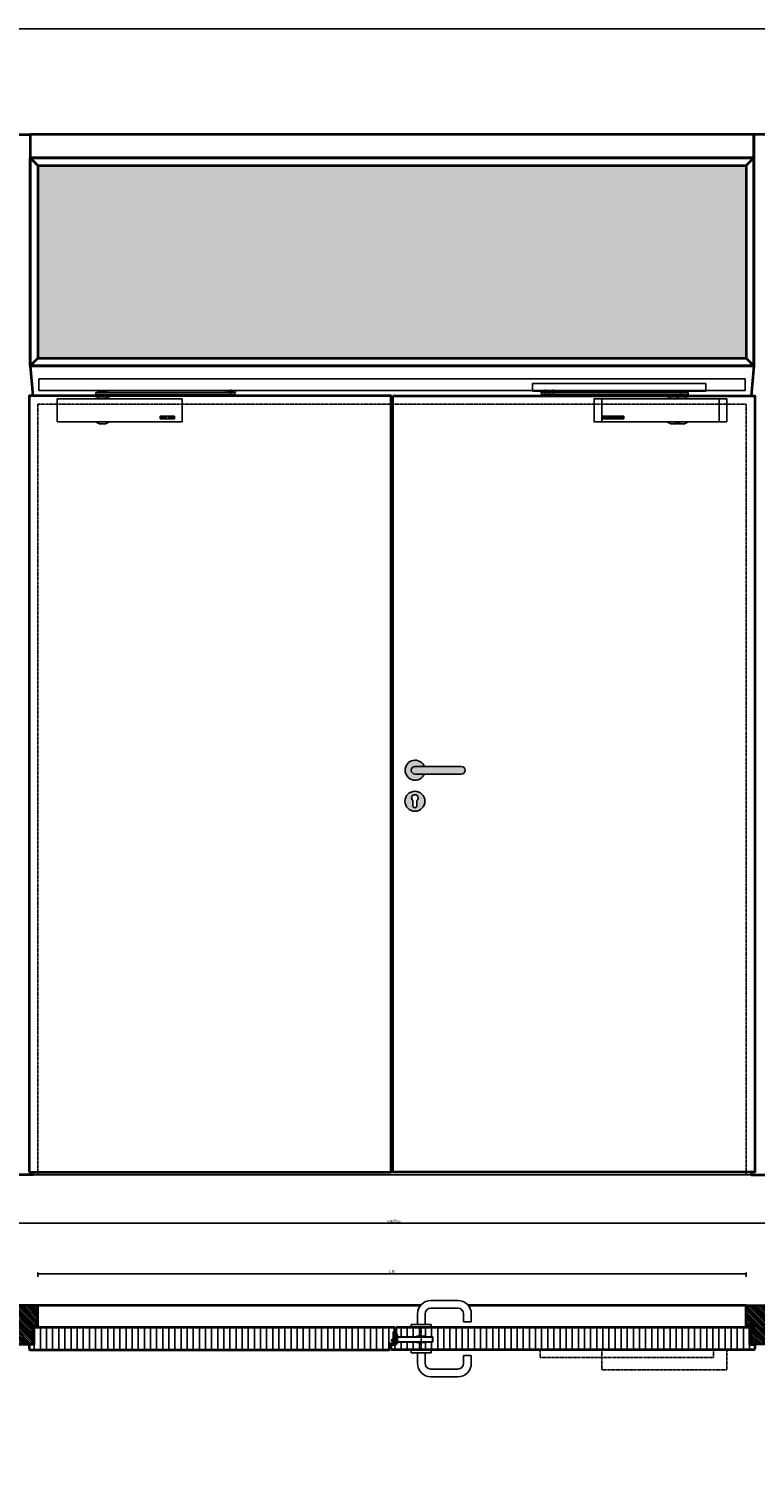
# Model space of a CAD drawing. Units: millimetres. Extents: x -136 to 83958, y -235 to 115762.
# Drawn here: x 1743 to 3629, y 3520 to 7274 of the extents above; entities that cross this region are included whole.
import ezdxf

# ---------------------------------------------------------------- set-up
doc = ezdxf.new("R2010")
doc.units = ezdxf.units.MM
doc.header["$PDMODE"] = 34
doc.header["$PDSIZE"] = 5
doc.linetypes.add('JIS_02_0.7', pattern=[1.35, 0.75, -0.6])
doc.layers.get('0').update_dxf_attribs({"true_color": 0x939598})
doc.layers.add('Z_Ansichtsfenster', color=1, linetype='Continuous', plot=False)
for name, color, linetype in [('Z_Bemaßung-Blau 0.10', 150, 'Continuous'), ('Z_Beschlag-Grau 0.10', 8, 'Continuous'), ('Z_Schraffur-Grau 0.10', 8, 'Continuous'), ('Z_Strichlkurz-Cyan 0.25', 4, 'JIS_02_0.7'), ('Z_Wand-Grün 0.5', 3, 'Continuous')]:
    doc.layers.add(name, color=color, linetype=linetype)
doc.layers.add('Z_Kontur-Magenta 0.35', color=6, linetype='Continuous', lineweight=35)
doc.styles.add('DIN', font='txt', dxfattribs={"height": 2})
doc.styles.get("Standard").update_dxf_attribs({"font": 'arial.ttf', "height": 2.5})
doc.dimstyles.new('Bem_Automatisch', dxfattribs={"dimtxt": 2.5, "dimasz": 1, "dimexe": 0.75, "dimexo": 0.75, "dimgap": 0.5, "dimtad": 1, "dimdec": 0, "dimtxsty": 'Standard', "dimblk": 'ARCHTICK', "dimcen": 0, "dimclrd": 256, "dimclre": 256, "dimclrt": 256, "dimadec": 0, "dimazin": 0, "dimtfac": 1, "dimtdec": 0, "dimtmove": 1, "dimatfit": 2, "dimfxl": 2, "dimfxlon": 1, "dimtolj": 1, "dimtzin": 0, "dimlwd": -1, "dimlwe": -1, "dimarcsym": 0})
pattern_1 = [(90, (-1322.526, 1325.375), (-15.875, 3e-15), [])]
pattern_2 = [(135, (1175.478, -2409.1803), (-2.245064, -2.245064), [])]

# ---------------------------------------------------------------- blocks, each defined once
blk = doc.blocks.new('*U80')
blk.add_line((72, -8), (72, -8))
at = {"layer": 'Z_Beschlag-Grau 0.10', "linetype": 'ByBlock'}
for p, q in [((-535.7, 8.3), (-535.7, 12)), ((-535.7, 8.3), (-529.8, 8.3)), ((-534, 3.3), (-534, 8.3)), ((-534, 8.3), (-172.5, 8.3)), ((-172.5, 3.3), (-534, 3.3)), ((-529.8, 8.3), (-529.8, 12)), ((-529.7, 9.3), (-528.5, 9.3)), ((-529.7, 9.3), (-529.7, 8.3)), ((-516.2, 8.3), (-529.7, 8.3)), ((-528.5, 9.3), (-517.5, 9.3)), ((-527, 3.3), (-527, 2.6)), ((-519, 2.6), (-527, 2.6)), ((-526.2, 1.8), (-527, 2.6)), ((-526.2, 1.8), (-526.2, 3.3)), ((-519.8, 1.8), (-526.2, 1.8)), ((-523, 16.5), (-523, 1.1)), ((-519.8, 1.8), (-519.8, 3.3)), ((-519.8, 1.8), (-519, 2.6)), ((-519, 3.3), (-519, 2.6)), ((-517.5, 9.3), (-516.2, 9.3)), ((-516.2, 12), (-516.2, 8.3)), ((-516.2, 9.3), (-516.2, 8.3)), ((-516.2, 8.3), (-510.2, 8.3)), ((-510.2, 12), (-510.2, 8.3)), ((-211.5, 3.3), (-211.5, -1.2)), ((-211.5, 3.3), (-203.5, 3.3)), ((-203.5, 8.3), (-211.4, 8.3)), ((-203.5, -1.2), (-203.5, 3.3)), ((-171.9, 2.6), (-203.5, 2.6)), ((-203.3, 2.6), (-203.3, -2.4)), ((-202.5, 9.8), (-202, 10.3)), ((-202.5, 8.9), (-202.5, 9.8)), ((-202.5, 9.8), (-177.5, 9.8)), ((-177.5, 8.9), (-202.5, 8.9)), ((-202.5, 8.8), (-202.5, 8.3)), ((-202.5, 8.8), (-177.5, 8.8)), ((-202.5, 8.3), (-177.5, 8.3)), ((-177.5, 3.3), (-202.5, 3.3)), ((-202.5, 3.3), (-202.5, 2.6)), ((-177.5, 2.6), (-202.5, 2.6)), ((-178, 10.3), (-202, 10.3)), ((-199, 8.8), (-199, 8.9)), ((-181, 8.8), (-181, 8.9)), ((-178, 10.3), (-177.5, 9.8)), ((-177.5, 9.8), (-177.5, 8.9)), ((-177.5, 8.3), (-177.5, 8.8)), ((-177.5, 2.6), (-177.5, 3.3)), ((-176.7, -2.4), (-176.7, 2.6)), ((-172.5, 8.3), (-172.5, 3.3)), ((-171.9, -2.4), (-171.9, 2.6)), ((-211.5, -1.2), (-211, -1.7)), ((-211.5, -1.2), (-203.5, -1.2)), ((-211, -1.7), (-204, -1.7)), ((-208.1, -1.7), (-208.1, -2.4)), ((-208.1, -2.4), (-171.9, -2.4)), ((-204, -1.7), (-203.5, -1.2)), ((-200.5, -8), (-200.5, -6)), ((-179.5, -8), (-200.5, -8)), ((-179.5, -6), (-179.5, -8)), ((-377, -53.2), (-377, -59.4)), ((-375.9, -53.2), (-375.9, -59.4)), ((-341, -52.6), (-375.6, -52.6)), ((-341, -52.9), (-375.6, -52.9)), ((-375.6, -59.7), (-341, -59.7)), ((-375.6, -60), (-341, -60)), ((-373.6, -54.4), (-373.6, -54.6)), ((-367.4, -54.4), (-373.6, -54.4)), ((-373.6, -54.6), (-368.5, -54.6)), ((-373.6, -56.2), (-373.6, -56.5)), ((-368.5, -56.2), (-373.6, -56.2)), ((-373.6, -56.5), (-368.5, -56.5)), ((-373.6, -58.1), (-373.6, -58.4)), ((-368.5, -58.1), (-373.6, -58.1)), ((-373.6, -58.4), (-367.4, -58.4)), ((-368.5, -54.6), (-368.5, -56.2)), ((-368.5, -56.5), (-368.5, -58.1)), ((-367.4, -58.4), (-367.4, -54.4)), ((-365.6, -54.4), (-365.6, -54.8)), ((-359.4, -54.4), (-365.6, -54.4)), ((-365.6, -54.8), (-360, -58.1)), ((-365.6, -58.1), (-365.6, -58.4)), ((-360, -58.1), (-365.6, -58.1)), ((-365.6, -58.4), (-359.4, -58.4)), ((-365, -54.6), (-359.4, -54.6)), ((-359.4, -58), (-365, -54.6)), ((-359.4, -54.6), (-359.4, -54.4)), ((-359.4, -58.4), (-359.4, -58)), ((-357.6, -54.4), (-357.6, -54.6)), ((-351.4, -54.4), (-357.6, -54.4)), ((-357.6, -54.6), (-352.5, -54.6)), ((-357.6, -56.2), (-357.6, -56.5)), ((-352.5, -56.2), (-357.6, -56.2)), ((-357.6, -56.5), (-352.5, -56.5)), ((-357.6, -58.1), (-357.6, -58.4)), ((-352.5, -58.1), (-357.6, -58.1)), ((-357.6, -58.4), (-351.4, -58.4)), ((-352.5, -54.6), (-352.5, -56.2)), ((-352.5, -56.5), (-352.5, -58.1)), ((-351.4, -58.4), (-351.4, -54.4)), ((-349.2, -55), (-349.2, -55.1)), ((-349.2, -55.1), (-348.1, -55.1)), ((-349.2, -56.2), (-349.2, -57.7)), ((-346.4, -56.2), (-349.2, -56.2)), ((-348.1, -54.6), (-344, -54.6)), ((-348.1, -55.1), (-348.1, -54.6)), ((-348.1, -56.5), (-346.4, -56.5)), ((-348.1, -58.1), (-348.1, -56.5)), ((-344, -58.1), (-348.1, -58.1)), ((-344.3, -54.4), (-347.8, -54.4)), ((-347.8, -58.4), (-344.3, -58.4)), ((-346.4, -56.5), (-346.4, -56.2)), ((-344, -54.6), (-344, -58.1)), ((-343, -57.7), (-343, -55)), ((-340.7, -59.4), (-340.7, -53.2)), ((-339.6, -53.3), (-339.6, -53.2)), ((-339.6, -59.4), (-339.6, -53.3)), ((-206.2, -68.4), (-206.2, -68)), ((-198, -73.2), (-206.2, -68.4)), ((-182, -73.2), (-198, -73.2)), ((-182, -73.2), (-173.8, -68.4)), ((-173.8, -68.4), (-173.8, -68))]:
    blk.add_line(p, q, dxfattribs=at)
for points in [[(-107, 32), (-557, 32), (-557, 12), (-107, 12)], [(-72, -68), (-397, -68), (-397, -8), (-72, -8)]]:
    blk.add_lwpolyline(points, close=True, dxfattribs=at)
for centre, radius, start, end in [((-530.2, 11.9), 3.17, 301.7197, 2.7624), ((-515.8, 11.9), 3.17, 177.2376, 238.2803), ((-207.5, -2.5), 11.5, 69.9013, 110.0987), ((-204.2, -5.9), 3.71, 357.7772, 71.0398), ((-175.8, -5.9), 3.71, 108.9602, 182.2228), ((-375.6, -54.4), 1.82, 90, 139.3109), ((-375.6, -58.2), 1.82, 220.6794, 270), ((-375.6, -53.2), 0.3, 90, 180), ((-375.6, -59.4), 0.301, 180, 270), ((-347.8, -56.2), 1.82, 90, 139.3056), ((-347.8, -56.5), 1.82, 220.7022, 270), ((-344.3, -56.2), 1.82, 40.6894, 90), ((-344.3, -56.5), 1.82, 270, 319.3028), ((-341, -54.4), 1.82, 42.4415, 90), ((-341, -53.2), 0.3, 0, 90), ((-341, -59.4), 0.3, 270, 0), ((-341, -58.2), 1.82, 270, 319.3206)]:
    blk.add_arc(centre, radius, start, end, dxfattribs=at)
blk = doc.blocks.new('*U98')
at = {"layer": 'Z_Beschlag-Grau 0.10', "linetype": 'ByBlock'}
for p, q in [((171.9, -2.4), (171.9, 2.6)), ((171.9, 2.6), (203.5, 2.6)), ((172.5, 8.2), (172.5, 3.2)), ((534, 8.2), (172.5, 8.2)), ((172.5, 3.2), (534, 3.2)), ((176.7, -2.4), (176.7, 2.6)), ((178, 10.3), (177.5, 9.8)), ((177.5, 9.8), (177.5, 8.9)), ((202.5, 9.8), (177.5, 9.8)), ((177.5, 8.9), (202.5, 8.9)), ((177.5, 8.2), (177.5, 8.8)), ((202.5, 8.8), (177.5, 8.8)), ((202.5, 8.2), (177.5, 8.2)), ((177.5, 3.2), (202.5, 3.2)), ((177.5, 2.6), (177.5, 3.2)), ((177.5, 2.6), (202.5, 2.6)), ((178, 10.3), (202, 10.3)), ((181, 8.8), (181, 8.9)), ((199, 8.8), (199, 8.9)), ((202.5, 9.8), (202, 10.3)), ((202.5, 8.9), (202.5, 9.8)), ((202.5, 8.8), (202.5, 8.2)), ((202.5, 3.2), (202.5, 2.6)), ((203.3, 2.6), (203.3, -2.4)), ((203.5, 8.2), (211.4, 8.2)), ((211.5, 3.2), (203.5, 3.2)), ((203.5, -1.2), (203.5, 3.2)), ((211.5, 3.2), (211.5, -1.2)), ((510.2, 12), (510.2, 8.2)), ((516.2, 8.2), (510.2, 8.2)), ((516.2, 12), (516.2, 8.2)), ((516.2, 9.2), (516.2, 8.2)), ((517.5, 9.2), (516.2, 9.2)), ((516.2, 8.2), (529.7, 8.2)), ((528.5, 9.2), (517.5, 9.2)), ((519, 3.2), (519, 2.6)), ((519, 2.6), (527, 2.6)), ((519.8, 1.8), (519, 2.6)), ((519.8, 1.8), (519.8, 3.2)), ((519.8, 1.8), (526.2, 1.8)), ((523, 16.5), (523, 1.1)), ((526.2, 1.8), (526.2, 3.2)), ((526.2, 1.8), (527, 2.6)), ((527, 3.2), (527, 2.6)), ((529.7, 9.2), (528.5, 9.2)), ((529.7, 9.2), (529.7, 8.2)), ((529.8, 8.2), (529.8, 12)), ((535.7, 8.2), (529.8, 8.2)), ((534, 3.2), (534, 8.2)), ((535.7, 8.2), (535.7, 12)), ((1348.3, 8.2), (1348.3, 10.7)), ((1348.3, 8.2), (1354.2, 8.2)), ((1350, 3.2), (1350, 8.2)), ((1350, 8.2), (1711.5, 8.2)), ((1711.5, 3.2), (1350, 3.2)), ((1354.2, 8.2), (1354.2, 10.7)), ((1354.3, 9.2), (1355.5, 9.2)), ((1354.3, 9.2), (1354.3, 8.2)), ((1367.8, 8.2), (1354.3, 8.2)), ((1355.5, 9.2), (1366.5, 9.2)), ((1357, 3.2), (1357, 2.6)), ((1365, 2.6), (1357, 2.6)), ((1357.8, 1.8), (1357, 2.6)), ((1357.8, 1.8), (1357.8, 3.2)), ((1364.2, 1.8), (1357.8, 1.8)), ((1361, 16.5), (1361, 1.1)), ((1364.2, 1.8), (1364.2, 3.2)), ((1364.2, 1.8), (1365, 2.6)), ((1365, 3.2), (1365, 2.6)), ((1366.5, 9.2), (1367.8, 9.2)), ((1367.8, 10.7), (1367.8, 8.2)), ((1367.8, 9.2), (1367.8, 8.2)), ((1367.8, 8.2), (1373.8, 8.2)), ((1373.8, 10.7), (1373.8, 8.2)), ((1672.5, 3.2), (1672.5, -1.2)), ((1672.5, 3.2), (1680.5, 3.2)), ((1680.5, 8.2), (1672.6, 8.2)), ((1680.5, -1.2), (1680.5, 3.2)), ((1712.1, 2.6), (1680.5, 2.6)), ((1680.7, 2.6), (1680.7, -2.4)), ((1681.5, 9.8), (1682, 10.3)), ((1681.5, 8.9), (1681.5, 9.8)), ((1681.5, 9.8), (1706.5, 9.8)), ((1706.5, 8.9), (1681.5, 8.9)), ((1681.5, 8.8), (1681.5, 8.2)), ((1681.5, 8.8), (1706.5, 8.8)), ((1681.5, 8.2), (1706.5, 8.2)), ((1706.5, 3.2), (1681.5, 3.2)), ((1681.5, 3.2), (1681.5, 2.6)), ((1706.5, 2.6), (1681.5, 2.6)), ((1706, 10.3), (1682, 10.3)), ((1685, 8.8), (1685, 8.9)), ((1703, 8.8), (1703, 8.9)), ((1706, 10.3), (1706.5, 9.8)), ((1706.5, 9.8), (1706.5, 8.9)), ((1706.5, 8.2), (1706.5, 8.8)), ((1706.5, 2.6), (1706.5, 3.2)), ((1707.3, -2.4), (1707.3, 2.6)), ((1711.5, 8.2), (1711.5, 3.2)), ((1712.1, -2.4), (1712.1, 2.6)), ((208.1, -2.4), (171.9, -2.4)), ((179.5, -6), (179.5, -8)), ((179.5, -8), (200.5, -8)), ((200.5, -8), (200.5, -6)), ((204, -1.8), (203.5, -1.2)), ((211.5, -1.2), (203.5, -1.2)), ((211, -1.8), (204, -1.8)), ((208.1, -1.8), (208.1, -2.4)), ((211.5, -1.2), (211, -1.8)), ((1672.5, -1.2), (1673, -1.8)), ((1672.5, -1.2), (1680.5, -1.2)), ((1673, -1.8), (1680, -1.8)), ((1675.9, -1.8), (1675.9, -2.4)), ((1675.9, -2.4), (1712.1, -2.4)), ((1680, -1.8), (1680.5, -1.2)), ((1683.5, -8), (1683.5, -6)), ((1704.5, -8), (1683.5, -8)), ((1704.5, -6), (1704.5, -8)), ((173.8, -68.4), (173.8, -68)), ((182, -73.2), (173.8, -68.4)), ((182, -73.2), (198, -73.2)), ((198, -73.2), (206.2, -68.4)), ((206.2, -68.4), (206.2, -68)), ((339.6, -53.3), (339.6, -53.2)), ((339.6, -59.4), (339.6, -53.3)), ((340.7, -59.4), (340.7, -53.2)), ((341, -52.6), (375.6, -52.6)), ((341, -52.9), (375.6, -52.9)), ((375.6, -59.7), (341, -59.7)), ((375.6, -60), (341, -60)), ((343, -57.7), (343, -55)), ((344, -54.6), (344, -58.1)), ((348.1, -54.6), (344, -54.6)), ((344, -58.1), (348.1, -58.1)), ((344.3, -54.4), (347.8, -54.4)), ((347.8, -58.4), (344.3, -58.4)), ((346.4, -56.2), (349.2, -56.2)), ((346.4, -56.5), (346.4, -56.2)), ((348.1, -56.5), (346.4, -56.5)), ((348.1, -55.1), (348.1, -54.6)), ((349.2, -55.1), (348.1, -55.1)), ((348.1, -58.1), (348.1, -56.5)), ((349.2, -55), (349.2, -55.1)), ((349.2, -56.2), (349.2, -57.7)), ((351.4, -58.4), (351.4, -54.4)), ((351.4, -54.4), (357.6, -54.4)), ((357.6, -58.4), (351.4, -58.4)), ((352.5, -54.6), (352.5, -56.2)), ((357.6, -54.6), (352.5, -54.6)), ((352.5, -56.2), (357.6, -56.2)), ((352.5, -56.5), (352.5, -58.1)), ((357.6, -56.5), (352.5, -56.5)), ((352.5, -58.1), (357.6, -58.1)), ((357.6, -54.4), (357.6, -54.6)), ((357.6, -56.2), (357.6, -56.5)), ((357.6, -58.1), (357.6, -58.4)), ((359.4, -54.6), (359.4, -54.4)), ((359.4, -54.4), (365.6, -54.4)), ((365, -54.6), (359.4, -54.6)), ((359.4, -58), (365, -54.6)), ((359.4, -58.4), (359.4, -58)), ((365.6, -58.4), (359.4, -58.4)), ((365.6, -54.8), (360, -58.1)), ((360, -58.1), (365.6, -58.1)), ((365.6, -54.4), (365.6, -54.8)), ((365.6, -58.1), (365.6, -58.4)), ((367.4, -58.4), (367.4, -54.4)), ((367.4, -54.4), (373.6, -54.4)), ((373.6, -58.4), (367.4, -58.4)), ((368.5, -54.6), (368.5, -56.2)), ((373.6, -54.6), (368.5, -54.6)), ((368.5, -56.2), (373.6, -56.2)), ((368.5, -56.5), (368.5, -58.1)), ((373.6, -56.5), (368.5, -56.5)), ((368.5, -58.1), (373.6, -58.1)), ((373.6, -54.4), (373.6, -54.6)), ((373.6, -56.2), (373.6, -56.5)), ((373.6, -58.1), (373.6, -58.4)), ((375.9, -53.2), (375.9, -59.4)), ((377, -53.2), (377, -59.4)), ((1507, -53.3), (1507, -53.2)), ((1507, -59.4), (1507, -53.3)), ((1508.1, -59.4), (1508.1, -53.2)), ((1508.4, -52.6), (1543, -52.6)), ((1508.4, -52.9), (1543, -52.9)), ((1543, -59.7), (1508.4, -59.7)), ((1543, -60), (1508.4, -60)), ((1510.4, -57.7), (1510.4, -55)), ((1511.5, -54.6), (1511.5, -58.1)), ((1515.5, -54.6), (1511.5, -54.6)), ((1511.5, -58.1), (1515.5, -58.1)), ((1511.8, -54.4), (1515.2, -54.4)), ((1515.2, -58.4), (1511.8, -58.4)), ((1513.8, -56.2), (1516.6, -56.2)), ((1513.8, -56.5), (1513.8, -56.2)), ((1515.5, -56.5), (1513.8, -56.5)), ((1515.5, -55.1), (1515.5, -54.6)), ((1516.6, -55.1), (1515.5, -55.1)), ((1515.5, -58.1), (1515.5, -56.5)), ((1516.6, -55), (1516.6, -55.1)), ((1516.6, -56.2), (1516.6, -57.7)), ((1518.8, -58.4), (1518.8, -54.4)), ((1518.8, -54.4), (1525.1, -54.4)), ((1525.1, -58.4), (1518.8, -58.4)), ((1519.9, -54.6), (1519.9, -56.2)), ((1525.1, -54.6), (1519.9, -54.6)), ((1519.9, -56.2), (1525.1, -56.2)), ((1519.9, -56.5), (1519.9, -58.1)), ((1525.1, -56.5), (1519.9, -56.5)), ((1519.9, -58.1), (1525.1, -58.1)), ((1525.1, -54.4), (1525.1, -54.6)), ((1525.1, -56.2), (1525.1, -56.5)), ((1525.1, -58.1), (1525.1, -58.4)), ((1526.8, -54.6), (1526.8, -54.4)), ((1526.8, -54.4), (1533, -54.4)), ((1532.4, -54.6), (1526.8, -54.6)), ((1526.8, -58), (1532.4, -54.6)), ((1526.8, -58.4), (1526.8, -58)), ((1533, -58.4), (1526.8, -58.4)), ((1533, -54.8), (1527.5, -58.1)), ((1527.5, -58.1), (1533, -58.1)), ((1533, -54.4), (1533, -54.8)), ((1533, -58.1), (1533, -58.4)), ((1534.8, -58.4), (1534.8, -54.4)), ((1534.8, -54.4), (1541, -54.4)), ((1541, -58.4), (1534.8, -58.4)), ((1535.9, -54.6), (1535.9, -56.2)), ((1541, -54.6), (1535.9, -54.6)), ((1535.9, -56.2), (1541, -56.2)), ((1535.9, -56.5), (1535.9, -58.1)), ((1541, -56.5), (1535.9, -56.5)), ((1535.9, -58.1), (1541, -58.1)), ((1541, -54.4), (1541, -54.6)), ((1541, -56.2), (1541, -56.5)), ((1541, -58.1), (1541, -58.4)), ((1543.3, -53.2), (1543.3, -59.4)), ((1544.4, -53.2), (1544.4, -59.4)), ((1677.8, -68.4), (1677.8, -68)), ((1686, -73.2), (1677.8, -68.4)), ((1702, -73.2), (1686, -73.2)), ((1702, -73.2), (1710.2, -68.4)), ((1710.2, -68.4), (1710.2, -68))]:
    blk.add_line(p, q, dxfattribs=at)
for points in [[(1859, 14), (25, 14), (25, 44), (1859, 44)], [(72, -68), (397, -68), (397, -8), (72, -8)], [(1812, -68), (1487, -68), (1487, -8), (1812, -8)]]:
    blk.add_lwpolyline(points, close=True, dxfattribs=at)
for centre, radius, start, end in [((207.5, -2.5), 11.5, 69.9013, 110.0987), ((515.8, 11.9), 3.17, 301.7197, 2.7624), ((530.2, 11.9), 3.17, 177.2376, 238.2803), ((1355.5, 10.8), 1.5, 270, 0), ((1366.5, 10.8), 1.5, 180, 270), ((1676.5, -2.5), 11.5, 69.9013, 110.0987), ((175.8, -5.9), 3.71, 357.7772, 71.0398), ((204.2, -5.9), 3.71, 108.9602, 182.2228), ((1679.8, -5.9), 3.71, 357.7772, 71.0398), ((1708.2, -5.9), 3.71, 108.9602, 182.2228), ((341, -54.4), 1.82, 90, 137.5585), ((341, -58.2), 1.82, 220.6794, 270), ((341, -53.2), 0.3, 90, 180), ((341, -59.4), 0.3, 180, 270), ((344.3, -56.2), 1.82, 90, 139.3106), ((344.3, -56.5), 1.82, 220.6972, 270), ((347.8, -56.2), 1.82, 40.6944, 90), ((347.8, -56.5), 1.82, 270, 319.2978), ((375.6, -54.4), 1.82, 40.6891, 90), ((375.6, -53.2), 0.3, 0, 90), ((375.6, -59.4), 0.301, 270, 0), ((375.6, -58.2), 1.82, 270, 319.3206), ((1508.4, -54.4), 1.82, 90, 137.5585), ((1508.4, -58.2), 1.82, 220.6794, 270), ((1508.4, -53.2), 0.3, 90, 180), ((1508.4, -59.4), 0.3, 180, 270), ((1511.8, -56.2), 1.82, 90, 139.3106), ((1511.8, -56.5), 1.82, 220.6972, 270), ((1515.2, -56.2), 1.82, 40.6944, 90), ((1515.2, -56.5), 1.82, 270, 319.2978), ((1543, -54.4), 1.82, 40.6891, 90), ((1543, -53.2), 0.3, 0, 90), ((1543, -59.4), 0.301, 270, 0), ((1543, -58.2), 1.82, 270, 319.3206)]:
    blk.add_arc(centre, radius, start, end, dxfattribs=at)
blk = doc.blocks.new('Drücker_AS')
at = {"layer": 'Z_Beschlag-Grau 0.10'}
for p, q in [((-120, 10), (0, 10)), ((0, -10), (-120, -10)), ((-4.5, -92.5), (-4.5, -78.9)), ((5.5, -78.9), (5.5, -92.5))]:
    blk.add_line(p, q, dxfattribs=at)
blk.add_circle((0.5, -80.5), 26, dxfattribs=at)
for centre, radius, start, end in [((-120, 0), 10, 90, 270), ((0, 0), 26, 202.6199, 157.3801), ((0, 0), 10, 270, 90), ((0.5, -72), 8.5, 306.0319, 233.9681), ((0.5, -92.5), 5, 180, 0)]:
    blk.add_arc(centre, radius, start, end, dxfattribs=at)
blk = doc.blocks.new('Drücker_GR')
at = {"layer": 'Z_Beschlag-Grau 0.10'}
for p, q in [((-25, 70), (-95, 70)), ((-25, 50), (-95, 50)), ((-130, 35), (-130, 15)), ((-130, 15), (-110, 15)), ((-110, 35), (-110, 15)), ((-26, 8), (-26, 0)), ((-26, 8), (26, 8)), ((-26, 0), (26, 0)), ((-10, 8), (-10, 35)), ((10, 8), (10, 35)), ((26, 8), (26, 0))]:
    blk.add_line(p, q, dxfattribs=at)
for centre, radius, start, end in [((-95, 35), 35, 90, 180), ((-95, 35), 15, 90, 180), ((-25, 35), 35, 0, 90), ((-25, 35), 15, 0, 90)]:
    blk.add_arc(centre, radius, start, end, dxfattribs=at)
blk = doc.blocks.new('*U79')
at = {"layer": 'Z_Beschlag-Grau 0.10', "linetype": 'JIS_02_0.7'}
blk.add_line((69, 42), (69, -16), dxfattribs=at)
at = {"layer": 'Z_Beschlag-Grau 0.10'}
for p, q in [((2.9, 20.7), (-8, 9.6)), ((-8, 9.6), (-8, 6)), ((-8, 9.6), (4, 9.6)), ((-8, 6), (4, 6)), ((4, 20.7), (2.9, 20.7)), ((7, 24), (4, 24)), ((4, 24), (4, 0)), ((4, 0), (7, 0)), ((7, 0), (7, 24)), ((7, 18), (98, 18)), ((7, 17), (98, 17)), ((7, 5), (98, 5)), ((7, 4), (98, 4)), ((57.1, 19), (80.9, 19)), ((57.1, 3), (80.9, 3)), ((98, 5), (98, 17)), ((99, 5), (99, 17))]:
    blk.add_line(p, q, dxfattribs=at)
for points in [[(-4, 0), (0, 0), (0, 30), (-4, 30)], [(-4, 0), (0, 0), (0, 6), (-4, 6)]]:
    blk.add_lwpolyline(points, close=True, dxfattribs=at)
blk.add_lwpolyline([(7, 11), (5.3, 10), (5.3, 12), (7, 11)], dxfattribs=at)
for centre, start, end in [((57.1, 18), 90, 180), ((57.1, 4), 180, 270), ((80.9, 18), 0, 90), ((80.9, 4), 270, 0), ((98, 17), 0, 90), ((98, 5), 270, 0)]:
    blk.add_arc(centre, 1, start, end, dxfattribs=at)
at = {"layer": 'Z_Beschlag-Grau 0.10', "xscale": -1}
blk.add_blockref('Drücker_GR', (69, 42), dxfattribs=at)
at = {"layer": 'Z_Beschlag-Grau 0.10', "rotation": 180}
blk.add_blockref('Drücker_GR', (69, -16), dxfattribs=at)
blk = doc.blocks.new('*U78')
at = {"layer": 'Z_Beschlag-Grau 0.10', "linetype": 'ByBlock'}
for points in [[(-107, -20), (-557, -20), (-557, 0), (-107, 0)], [(-72, 0), (-397, 0), (-397, -52), (-72, -52)]]:
    blk.add_lwpolyline(points, close=True, dxfattribs=at)
blk = doc.blocks.new('*U18')
at = {"layer": 'Z_Beschlag-Grau 0.10', "color": 0}
for p, q in [((-3.1, 0), (-6.1, 3.7)), ((0.8, 5), (-5.5, 5)), ((-4.6, 3.2), (-4.6, 3.2)), ((-2.4, 0.4), (-4.6, 3.1)), ((-4.4, 3.4), (0.4, 3.5)), ((-3.1, 0), (-2.4, 0.4)), ((0.4, 3.5), (0.4, -0.1)), ((11.8, 5), (0.9, 5)), ((1.5, 3.5), (1.5, 2.6)), ((4.5, 3.5), (1.5, 3.5)), ((1.5, 2.6), (2.4, 2.6)), ((1.5, 1.2), (3.4, 1.9)), ((1.5, 1.2), (1.5, 0)), ((3.4, 0.6), (3.4, 1.9)), ((8.4, 0.6), (3.9, 0.1)), ((4.6, 1.9), (6.6, 3.9)), ((5.1, 1.1), (9.8, 1.6)), ((6.6, 3.9), (10.6, 3.9)), ((10.6, 3.9), (8, 3.4)), ((8, 3.4), (9.9, 1.8)), ((8.5, 0.8), (8.4, 0.6)), ((9.6, 1), (8.5, 0.8)), ((9.2, 0.6), (9.6, 1)), ((9.2, 0.2), (9.2, 0.6)), ((9.5, 0), (9.2, 0.2)), ((11.7, 1.4), (9.5, 0)), ((11.8, 3.2), (10.1, 3.5)), ((10.1, 3.5), (11.8, 2.3)), ((11.8, 5), (11.8, 3.2)), ((11.8, 2.3), (11.8, 1.6)), ((0.5, -1), (0, -1))]:
    blk.add_line(p, q, dxfattribs=at)
for centre, radius, start, end in [((-5.5, 4.2), 0.82, 89.3272, 220.1465), ((-4.4, 3.2), 0.15, 90.9944, 179.4044), ((-4.4, 3.2), 0.15, 179.4044, 218.5375), ((0.8, 5.8), 0.8, 270.0124, 274.5989), ((2.7, 4.7), 2.11, 264.8056, 285.8453), ((2.6, 4.8), 2.27, 285.9567, 305.9583), ((3.9, 0.6), 0.5, 180.0124, 275.9284), ((2.4, 5.1), 2.61, 305.9814, 321.7245), ((5, 1.6), 0.5, 147.1106, 276.0335), ((9.8, 1.7), 0.1, 276.0335, 50.5185), ((11.7, 1.6), 0.15, 302.314, 0.0124), ((-1.1, 0), 1.47, 318.5485, 359.4143), ((0.5, 0), 0.995, 270.0124, 358.505)]:
    blk.add_arc(centre, radius, start, end, dxfattribs=at)
blk = doc.blocks.new('_ArchTick')
at = {"color": 0, "linetype": 'ByBlock', "const_width": 0.15}
blk.add_lwpolyline([(-0.5, -0.5), (0.5, 0.5)], dxfattribs=at)
blk = doc.blocks.new('*D103')
at = {"layer": 'Defpoints', "color": 0, "transparency": 16777216}
for p in [(3606.2, 4042.3), (1766.2, 3917.1), (3606.2, 3917.1)]:
    blk.add_point(p, dxfattribs=at)
at = {"layer": 'Z_Bemaßung-Blau 0.10', "transparency": 16777216}
for p, q in [((1766.2, 4034.3), (1766.2, 4045.3)), ((1766.2, 4042.3), (3606.2, 4042.3)), ((3606.2, 4034.3), (3606.2, 4045.3))]:
    blk.add_line(p, q, dxfattribs=at)
at = {"layer": 'Z_Bemaßung-Blau 0.10', "transparency": 16777216, "xscale": 4, "yscale": 4, "zscale": 4, "rotation": 180}
blk.add_blockref('_ArchTick', (1766.2, 4042.3), dxfattribs=at)
at = {"layer": 'Z_Bemaßung-Blau 0.10', "transparency": 16777216, "xscale": 4, "yscale": 4, "zscale": 4}
blk.add_blockref('_ArchTick', (3606.2, 4042.3), dxfattribs=at)
at = {"layer": 'Z_Bemaßung-Blau 0.10', "transparency": 16777216, "insert": (2686.2, 4048.3), "char_height": 8, "attachment_point": 5, "style": 'DIN'}
blk.add_mtext('\\A1;LM', dxfattribs=at)
blk = doc.blocks.new('*D105')
at = {"layer": 'Defpoints', "color": 0, "transparency": 16777216}
for p in [(4816.8, 4173.1), (4816.8, 3959.8), (565.5, 3927.8)]:
    blk.add_point(p, dxfattribs=at)
at = {"layer": 'Z_Bemaßung-Blau 0.10', "transparency": 16777216}
for p, q in [((565.5, 4165.1), (565.5, 4176.1)), ((565.5, 4173.1), (4816.8, 4173.1)), ((4816.8, 4165.1), (4816.8, 4176.1))]:
    blk.add_line(p, q, dxfattribs=at)
at = {"layer": 'Z_Bemaßung-Blau 0.10', "transparency": 16777216, "xscale": 4, "yscale": 4, "zscale": 4, "rotation": 180}
blk.add_blockref('_ArchTick', (565.5, 4173.1), dxfattribs=at)
at = {"layer": 'Z_Bemaßung-Blau 0.10', "transparency": 16777216, "xscale": 4, "yscale": 4, "zscale": 4}
blk.add_blockref('_ArchTick', (4816.8, 4173.1), dxfattribs=at)
at = {"layer": 'Z_Bemaßung-Blau 0.10', "transparency": 16777216, "insert": (2691.2, 4179.3), "char_height": 8, "attachment_point": 5, "style": 'DIN'}
blk.add_mtext('\\A1;endlos', dxfattribs=at)

msp = doc.modelspace()

# ---------------------------------------------------------------- hatches: boundary and pattern name
at = {"layer": 'Z_Schraffur-Grau 0.10', "true_color": 0xbdfaf9}
h = msp.add_hatch(color=254, dxfattribs=at)
h.dxf.hatch_style = 1
h.set_gradient(color1=(122, 175, 223), color2=(173, 221, 247), name='CURVED')
h.paths.add_polyline_path([(1090.99, 6919.34), (635.48, 6919.34), (635.48, 4379.34), (1090.99, 4379.34)])
h.paths.add_polyline_path([(1646.16, 6919.34), (1190.99, 6919.34), (1190.99, 4379.34), (1646.16, 4379.34)])
h.paths.add_polyline_path([(3606.16, 6919.34), (1766.16, 6919.34), (1766.16, 6419.34), (3606.16, 6419.34)])
h.paths.add_polyline_path([(4181.34, 6919.34), (3726.16, 6919.34), (3726.16, 4379.34), (4181.34, 4379.34)])
h.paths.add_polyline_path([(4736.85, 6919.34), (4281.34, 6919.34), (4281.34, 4379.34), (4736.85, 4379.34)])
at = {"layer": 'Z_Schraffur-Grau 0.10', "true_color": 0xc7c8ca}
h = msp.add_hatch(color=9, dxfattribs=at)
h.dxf.hatch_style = 1
h.paths.add_polyline_path([(2866.16, 5359.34), (2814.16, 5359.34), (2814.16, 5339.34), (2866.16, 5339.34, 1)])
h.paths.add_polyline_path([(2814.16, 5359.34), (2794.16, 5359.34), (2794.16, 5339.34), (2814.16, 5339.34)])
h.paths.add_polyline_path([(2794.16, 5359.34), (2746.16, 5359.34, 1), (2746.16, 5339.34), (2794.16, 5339.34)])
h.paths.add_polyline_path([(2770.16, 5339.34), (2746.16, 5339.34, -1), (2746.16, 5359.34), (2770.16, 5359.34, 5)])
h.paths.add_polyline_path([(2771.66, 5268.85, 1), (2719.66, 5268.85, 1)])
h.paths.add_polyline_path([(2740.66, 5270.48, -3.0747727), (2750.66, 5270.48), (2750.66, 5256.85, -1), (2740.66, 5256.85)], flags=16)
at = {"layer": 'Z_Schraffur-Grau 0.10'}
h = msp.add_hatch(dxfattribs=at)
h.set_pattern_fill('ANSI31', color=256, angle=90)
h.set_pattern_definition(pattern_2)
h.paths.add_polyline_path([(1666.16, 3959.82), (1766.16, 3959.82), (1766.16, 3907.82), (1745.16, 3907.82), (1745.16, 3902.82), (1753.16, 3902.82), (1753.16, 3859.82), (1666.16, 3859.82)])
h = msp.add_hatch(dxfattribs=at)
h.set_pattern_fill('ANSI31', color=256, angle=90)
h.set_pattern_definition(pattern_2)
h.paths.add_polyline_path([(3706.16, 3959.82), (3606.16, 3959.82), (3606.16, 3907.82), (3627.16, 3907.82), (3627.16, 3902.82), (3619.16, 3902.82), (3619.16, 3859.82), (3706.16, 3859.82)])
h = msp.add_hatch(dxfattribs=at)
h.set_pattern_fill('ANSI31', color=256, scale=5, angle=45)
h.set_pattern_definition(pattern_1)
h.paths.add_polyline_path([(2689.16, 3890.82), (2693.16, 3890.82), (2693.16, 3901.32, 0.4142136), (2691.66, 3902.82), (1758.66, 3902.82, 0.4142136), (1757.16, 3901.32), (1757.16, 3858.82), (1744.16, 3858.82), (1744.16, 3846.32, 0.4142136), (1745.66, 3844.82), (2678.66, 3844.82, 0.4142136), (2680.16, 3846.32), (2680.16, 3860.82), (2689.16, 3860.82), (2689.16, 3866.82), (2685.16, 3866.82), (2685.16, 3870.44), (2689.16, 3874.52)])
h = msp.add_hatch(dxfattribs=at)
h.set_pattern_fill('ANSI31', color=256, scale=5, angle=45)
h.set_pattern_definition(pattern_1)
h.paths.add_polyline_path([(2762.16, 3902.82), (2698.66, 3902.82, 0.4142136), (2697.16, 3901.32), (2697.16, 3884.82), (2700.16, 3884.82), (2700.16, 3878.82), (2749.23, 3878.82, -0.4142136), (2750.23, 3879.82), (2762.16, 3879.82)])
h.paths.add_polyline_path([(2762.16, 3863.82), (2750.23, 3863.82, -0.4142136), (2749.23, 3864.82), (2700.16, 3864.82), (2700.16, 3860.82), (2697.16, 3860.82), (2697.16, 3858.82), (2684.16, 3858.82), (2684.16, 3846.32, 0.4142136), (2685.66, 3844.82), (2762.16, 3844.82)])
h.paths.add_polyline_path([(2826.85, 3902.82), (2762.16, 3902.82), (2762.16, 3879.82), (2774.09, 3879.82, -0.4142136), (2775.09, 3878.82), (2791.16, 3878.82, -0.4142136), (2792.16, 3877.82), (2792.16, 3865.82, -0.4142136), (2791.16, 3864.82), (2775.09, 3864.82, -0.4142136), (2774.09, 3863.82), (2762.16, 3863.82), (2762.16, 3844.82), (2788.16, 3844.82), (2826.85, 3844.82)])
h.paths.add_polyline_path([(3615.16, 3901.32, 0.4142136), (3613.66, 3902.82), (2826.85, 3902.82), (2826.85, 3844.82), (3626.66, 3844.82, 0.4142136), (3628.16, 3846.32), (3628.16, 3858.82), (3615.16, 3858.82)])

# ---------------------------------------------------------------- linework, layer by layer
at = {"layer": 'Z_Ansichtsfenster'}
msp.add_lwpolyline([(-135.56, -234.55), (13539.13, -234.55), (13539.13, 7273.71), (-135.56, 7273.71)], close=True, dxfattribs=at)
at = {"layer": 'Z_Kontur-Magenta 0.35'}
for p, q in [((1757.16, 3858.82), (1757.16, 3901.32)), ((2691.66, 3902.82), (1758.66, 3902.82)), ((2693.16, 3860.82), (2693.16, 3901.32)), ((2697.16, 3858.82), (2697.16, 3901.32)), ((3613.66, 3902.82), (2698.66, 3902.82)), ((3615.16, 3858.82), (3615.16, 3901.32)), ((1757.16, 3858.82), (1744.16, 3858.82)), ((1744.16, 3858.82), (1744.16, 3846.32)), ((1745.66, 3844.82), (2678.66, 3844.82)), ((2680.16, 3846.32), (2680.16, 3860.82)), ((2680.16, 3860.82), (2693.16, 3860.82)), ((2684.16, 3846.32), (2684.16, 3858.82)), ((2684.16, 3858.82), (2697.16, 3858.82)), ((3626.66, 3844.82), (2685.66, 3844.82)), ((3615.16, 3858.82), (3628.16, 3858.82)), ((3628.16, 3858.82), (3628.16, 3846.32))]:
    msp.add_line(p, q, dxfattribs=at)
for points in [[(1753.16, 4306.34), (1753.16, 4299.34), (1666.16, 4299.34), (1666.16, 6999.34), (1746.16, 6999.34), (1746.16, 6399.34), (1753.16, 6321.34)], [(3619.16, 4306.34), (3619.16, 4299.34), (3706.16, 4299.34), (3706.16, 6999.34), (3626.16, 6999.34), (3626.16, 6399.34), (3619.16, 6321.34)], [(1746.16, 6399.34), (3626.16, 6399.34)], [(2759.95, 3959.82), (1766.16, 3959.82)], [(3606.16, 3959.82), (2884.39, 3959.82)]]:
    msp.add_lwpolyline(points, dxfattribs=at)
for points in [[(3626.16, 6999.34), (1746.16, 6999.34), (1746.16, 6939.34), (3626.16, 6939.34)], [(1746.16, 6939.34), (1766.16, 6919.34), (3606.16, 6919.34), (3626.16, 6939.34)], [(1746.16, 6939.34), (1766.16, 6919.34), (1766.16, 6419.34), (1746.16, 6399.34)], [(3626.16, 6939.34), (3606.16, 6919.34), (3606.16, 6419.34), (3626.16, 6399.34)], [(1746.16, 6399.34), (1766.16, 6419.34), (3606.16, 6419.34), (3626.16, 6399.34)], [(1666.16, 3859.82), (1753.16, 3859.82), (1753.16, 3902.82), (1745.16, 3902.82), (1745.16, 3907.82), (1766.16, 3907.82), (1766.16, 3959.82), (1666.16, 3959.82)], [(3706.16, 3859.82), (3619.16, 3859.82), (3619.16, 3902.82), (3627.16, 3902.82), (3627.16, 3907.82), (3606.16, 3907.82), (3606.16, 3959.82), (3706.16, 3959.82)]]:
    msp.add_lwpolyline(points, close=True, dxfattribs=at)
at = {"layer": 'Z_Kontur-Magenta 0.35', "flags": 128}
for points in [[(1744.16, 4306.34), (2684.16, 4306.34), (2684.16, 6321.34), (1744.16, 6321.34)], [(2688.16, 6321.34), (3628.16, 6321.34), (3628.16, 4306.34), (2688.16, 4306.34)]]:
    msp.add_lwpolyline(points, close=True, dxfattribs=at)
at = {"layer": 'Z_Kontur-Magenta 0.35'}
for centre, start, end in [((1758.66, 3901.32), 90, 180), ((2691.66, 3901.32), 0, 90), ((2698.66, 3901.32), 90, 180), ((3613.66, 3901.32), 0, 90), ((1745.66, 3846.32), 180, 270), ((2678.66, 3846.32), 270, 0), ((2685.66, 3846.32), 180, 270), ((3626.66, 3846.32), 270, 0)]:
    msp.add_arc(centre, 1.5, start, end, dxfattribs=at)
at = {"layer": 'Z_Strichlkurz-Cyan 0.25'}
msp.add_lwpolyline([(1766.16, 6299.34), (3606.16, 6299.34), (3606.16, 4299.34), (1766.16, 4299.34)], close=True, dxfattribs=at)
at = {"layer": 'Z_Wand-Grün 0.5'}
msp.add_line((4879.19, 4299.34), (398.97, 4299.34), dxfattribs=at)

# ---------------------------------------------------------------- block references
for name, p in [('*U98', (1744.16, 6321.34)), ('*U80', (3608.16, 6321.34))]:
    msp.add_blockref(name, p)
at = {"linetype": 'JIS_02_0.7'}
msp.add_blockref('*U78', (3628.16, 3844.82), dxfattribs=at)
at = {"layer": 'Z_Beschlag-Grau 0.10', "xscale": -1}
for name, p in [('Drücker_AS', (2746.16, 5349.34)), ('*U18', (3619.16, 3902.82))]:
    msp.add_blockref(name, p, dxfattribs=at)
at = {"layer": 'Z_Beschlag-Grau 0.10'}
for name, p in [('*U79', (2693.16, 3860.82)), ('*U18', (1753.16, 3902.82))]:
    msp.add_blockref(name, p, dxfattribs=at)

# ---------------------------------------------------------------- dimensions: what is measured, and where the dimension line sits
at = {"layer": 'Z_Bemaßung-Blau 0.10'}
for base, p1, p2, text, picture, middle in [((4816.85, 4173.07), (565.48, 3927.82), (4816.85, 3959.82), 'endlos', '*D105', (2691.16, 4179.34)), ((3606.16, 4042.32), (1766.16, 3917.07), (3606.16, 3917.07), 'LM', '*D103', (2686.16, 4048.32))]:
    dim = msp.add_linear_dim(base=base, p1=p1, p2=p2, text=text, dimstyle='Bem_Automatisch', override={"dimscale": 0, "dimpost": '<>', "dimtxsty": 'DIN'}, dxfattribs=at)
    dim.commit()
    dim.dimension.update_dxf_attribs({"geometry": picture, "text_midpoint": middle})

doc.saveas('drawing.dxf')
